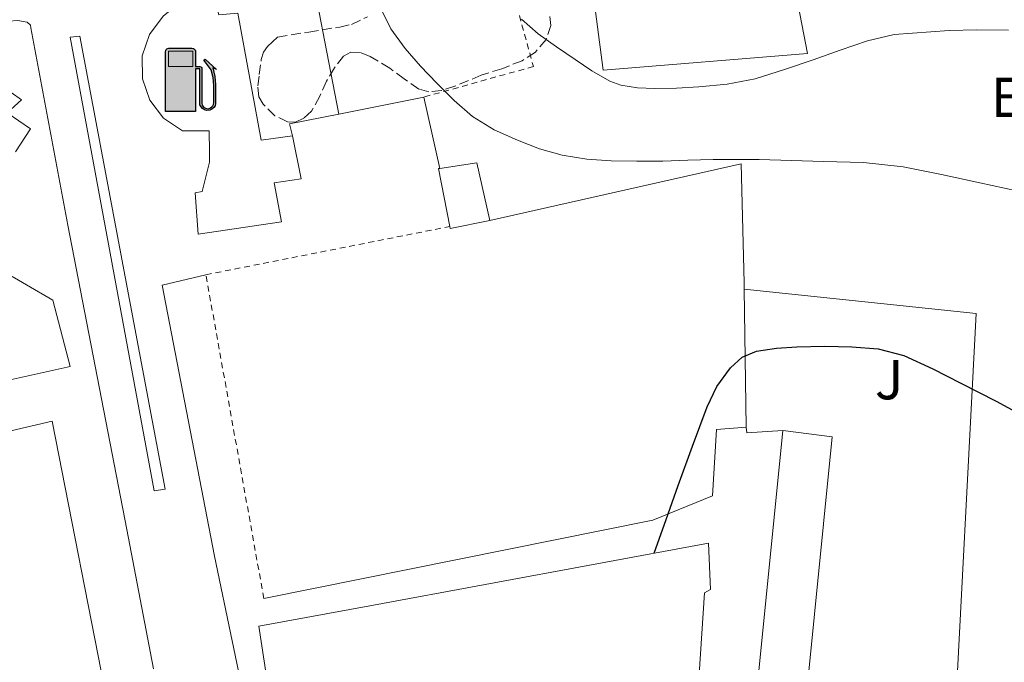
# Model space of a CAD drawing. Units: metres. Extents: x 610711 to 614167, y 4738575 to 4740943.
# Drawn here: x 610896 to 611071, y 4739534 to 4739649 of the extents above; entities that cross this region are included whole.
import ezdxf
from ezdxf.enums import TextEntityAlignment as Align

# ---------------------------------------------------------------- set-up
doc = ezdxf.new("R2010")
doc.units = ezdxf.units.M
doc.header["$MEASUREMENT"] = 0
for name, pattern in [('DGN Style 2', [1.7399219301090239, 1.043953158065414, -0.6959687720436097]), ('DGN Style 3', [2.435890702152634, 1.739921930109024, -0.6959687720436097]), ('DGN Style 7', [3.4798438602180486, 1.565929737098122, -0.6959687720436097, 0.5219765790327072, -0.6959687720436097])]:
    doc.linetypes.add(name, pattern=pattern)
for name, color, linetype, lineweight in [('Construcción sin especificar', 1, 'Continuous', 0), ('Curva de nivel directora', 30, 'Continuous', 30), ('Curva de nivel intermedia', 30, 'Continuous', 0), ('Edificio', 1, 'Continuous', 13), ('Etiqueta de uso rústico', 92, 'Continuous', 0), ('Gasolinera', 7, 'Continuous', 0), ('Línea  de muro-pared o tapia', 1, 'Continuous', 13), ('Línea de bordillo', 7, 'Continuous', 13), ('Línea de pavimento', 1, 'Continuous', 0), ('Línea eléctrica', 6, 'DGN Style 7', 0), ('Marquesina', 1, 'Continuous', 0), ('Tela metálica o alambrada', 7, 'DGN Style 2', 0), ('Zona ajardinada', 92, 'Continuous', 0), ('Zona arbolada', 92, 'DGN Style 3', 0)]:
    doc.layers.add(name, color=color, linetype=linetype, lineweight=lineweight)
doc.styles.add('Style-Arial', font='arial.ttf')

# ---------------------------------------------------------------- blocks, each defined once
blk = doc.blocks.new('5GASOL')
at = {"layer": 'Gasolinera', "linetype": 'Continuous', "lineweight": 0, "extrusion": (0, 0, -1)}
blk.add_hatch(color=1, dxfattribs=at).paths.add_polyline_path([(-0.1051, -0.5932000000000002), (-0.1057, 0.1702), (-0.1813, 0.17), (-0.1869, 0.1652), (-0.188, -0.4394), (-0.1908, -0.4732), (-0.2094, -0.5107), (-0.2314, -0.5397000000000001), (-0.2673, -0.5619000000000001), (-0.3084, -0.5752), (-0.3609, -0.5710000000000001), (-0.3986, -0.5541), (-0.4302, -0.5257000000000002), (-0.4539, -0.4948), (-0.4617, -0.4563), (-0.4617, -0.1215), (-0.4498, 0.0254), (-0.4137, 0.1865), (-0.4712, 0.1629), (-0.2820000000000001, 0.3349000000000001), (-0.2651, 0.3198000000000001), (-0.2933, 0.2848), (-0.3895, 0.1484), (-0.4256, 0.0115), (-0.4385, -0.1245), (-0.4369, -0.4418), (-0.4308, -0.4737), (-0.4139000000000001, -0.5033), (-0.3941, -0.5233), (-0.3676, -0.5414), (-0.3316, -0.5498000000000001), (-0.2825000000000001, -0.5414), (-0.2494, -0.5198), (-0.2246, -0.4847), (-0.219, -0.4467), (-0.2201, -0.4261), (-0.2195, 0.1592), (-0.2173, 0.1852), (-0.2094, 0.1949), (-0.1998, 0.1991), (-0.183, 0.2014), (-0.1069, 0.202), (-0.1058, 0.4761), (-0.1052, 0.4868), (-0.0978, 0.4989), (-0.08710000000000001, 0.5068), (-0.07590000000000001, 0.5183), (-0.0663, 0.5237000000000002), (-0.0453, 0.5317000000000001), (0.3651, 0.5318000000000002), (0.3843000000000001, 0.5246000000000001), (0.399, 0.5173), (0.4080000000000001, 0.5058), (0.4187, 0.4913), (0.4255, 0.4696), (0.4238, -0.5914)])
at = {"layer": 'Gasolinera', "color": 7, "linetype": 'Continuous', "lineweight": 30, "elevation": -19.5135, "flags": 128}
blk.add_lwpolyline([(0.1098, 0.1659), (0.1101, -0.5983000000000002), (-0.4295, -0.5983000000000002), (-0.4298, 0.4688000000000001), (-0.4234, 0.4914), (-0.4131, 0.5082), (-0.4010000000000001, 0.5195000000000001), (-0.3858000000000001, 0.5277000000000002), (-0.3656, 0.536), (0.0448, 0.5363), (0.0698, 0.5277000000000002), (0.07870000000000002, 0.5207000000000002), (0.0864, 0.5137), (0.1011, 0.5012), (0.1088, 0.4874), (0.1098, 0.4737), (0.1098, 0.2053), (0.1831, 0.2046), (0.2018, 0.2016), (0.2121, 0.1958), (0.2211, 0.186), (0.2236, 0.1562), (0.2241, -0.4241), (0.2224, -0.4464), (0.2284, -0.4842), (0.2529, -0.5181), (0.2847, -0.5387000000000001), (0.3321, -0.5472), (0.3668, -0.5382), (0.3919000000000001, -0.5221), (0.4152, -0.4953), (0.4281, -0.4723), (0.4345, -0.4393), (0.4345, -0.1265), (0.4234, 0.007200000000000001), (0.3866, 0.1465), (0.2838, 0.2907), (0.26, 0.3204), (0.2820000000000001, 0.3393), (0.4843, 0.1544), (0.4185, 0.1811), (0.4539, 0.0275), (0.4652, -0.1237), (0.4653000000000001, -0.4548), (0.458, -0.4957), (0.4341, -0.5263), (0.4010000000000001, -0.5569000000000002), (0.3624, -0.5736), (0.3082000000000001, -0.5794), (0.2661, -0.5653), (0.2316, -0.5433), (0.2077000000000001, -0.5153), (0.1881, -0.4775), (0.1844, -0.4491), (0.184, 0.162), (0.1795, 0.1665), (0.1098, 0.1659)], close=True, dxfattribs=at)
at = {"layer": 'Gasolinera', "color": 7, "linetype": 'Continuous', "lineweight": 0, "elevation": -19.5135, "flags": 128}
blk.add_lwpolyline([(-0.3761, 0.2058), (-0.3761, 0.4817), (0.0614, 0.4817), (0.0614, 0.2058), (-0.3761, 0.2058)], close=True, dxfattribs=at)
blk.add_lwpolyline([(-0.3761, 0.2058), (-0.3761, 0.4817), (0.0614, 0.4817), (0.0614, 0.2058), (-0.3761, 0.2058)], close=True, dxfattribs=at)
blk.add_lwpolyline([(-0.3761, 0.2058), (-0.3761, 0.4817), (0.0614, 0.4817), (0.0614, 0.2058), (-0.3761, 0.2058)], close=True, dxfattribs=at)
at = {"layer": 'Gasolinera', "color": 131, "linetype": 'Continuous', "lineweight": 30}
blk.add_solid([(0.0614, 0.2058, -19.5135), (-0.3761, 0.2058, -19.5135), (0.0614, 0.4817, -19.5135), (-0.3761, 0.4817, -19.5135)], dxfattribs=at)
blk.add_solid([(0.0614, 0.2058, -19.5135), (-0.3761, 0.2058, -19.5135), (0.0614, 0.4817, -19.5135), (-0.3761, 0.4817, -19.5135)], dxfattribs=at)
at = {"layer": 'Gasolinera', "color": 131, "linetype": 'Continuous', "lineweight": 0}
blk.add_solid([(0.0614, 0.2058, -19.5135), (-0.3761, 0.2058, -19.5135), (0.0614, 0.4817, -19.5135), (-0.3761, 0.4817, -19.5135)], dxfattribs=at)

msp = doc.modelspace()

# ---------------------------------------------------------------- linework, layer by layer
at = {"layer": 'Construcción sin especificar', "color": 1, "linetype": 'Continuous', "lineweight": 13, "extrusion": (-0.03566491622177711, -0.05332794545786722, 0.9979399500892508), "elevation": -274116.9274553263, "flags": 128}
msp.add_lwpolyline([(-2126975.252848467, 4270602.594893638), (-2126982.688456403, 4270610.076780739), (-2126982.527821045, 4270610.232653387)], dxfattribs=at)
at = {"layer": 'Construcción sin especificar', "color": 1, "linetype": 'Continuous', "lineweight": 13, "extrusion": (-0.04248617079919668, -0.02904604341335289, 0.9986747481802327), "elevation": -163197.1498771375, "flags": 128}
msp.add_lwpolyline([(-3567834.959879577, 3175094.787900114), (-3567832.046634152, 3175100.811296256), (-3567822.259202315, 3175096.925234229)], dxfattribs=at)
at = {"layer": 'Construcción sin especificar', "color": 1, "linetype": 'Continuous', "lineweight": 13, "extrusion": (-0.07247527176541915, -0.0734309896629797, 0.9946633725736784), "elevation": -391889.0734322141, "flags": 128}
msp.add_lwpolyline([(-2894540.401546437, 3782233.240502126), (-2894544.407652706, 3782227.231208276), (-2894544.696309734, 3782227.425056465)], dxfattribs=at)
at = {"layer": 'Construcción sin especificar', "color": 1, "linetype": 'Continuous', "lineweight": 0}
msp.add_polyline3d([(610979.54, 4739613.199999999, 428.6100000000006), (610972.4900000002, 4739611.76, 427.9900000000052), (610972.4199999999, 4739612.100000001, 428.0099999999948), (610970.3899999997, 4739622.439999999, 428.4900000000052), (610970.6100000005, 4739622.480000001, 428.5), (610977.2199999997, 4739623.470000001, 428.8099999999977)], close=True, dxfattribs=at)
at = {"layer": 'Curva de nivel directora', "color": 30, "linetype": 'Continuous', "lineweight": 30, "elevation": 425, "flags": 128}
msp.add_lwpolyline([(611008.9200000003, 4739553.810000001), (611011.0599999991, 4739559.810000001), (611013.2099999995, 4739565.86), (611015.7699999987, 4739572.890000001), (611018.3799999994, 4739579.890000001), (611020.1399999985, 4739583.520000001), (611022.5700000003, 4739586.890000002), (611024.6699999992, 4739588.789999999), (611027.1799999994, 4739589.880000004), (611030.8000000003, 4739590.420000001), (611034.4300000002, 4739590.630000001), (611039.3299999997, 4739590.720000001), (611044.2400000005, 4739590.630000001), (611048.9299999998, 4739590.270000001), (611053.4999999986, 4739589.090000001), (611058.6999999998, 4739586.730000001), (611063.729999999, 4739584.170000002), (611070.0399999989, 4739580.900000001), (611076.2999999997, 4739577.54)], dxfattribs=at)
at = {"layer": 'Curva de nivel intermedia', "color": 30, "linetype": 'Continuous', "lineweight": 0, "flags": 128}
for points, elevation in [([(610960.0000000009, 4739651.249999999), (610961.8700000017, 4739647.4), (610964.410000001, 4739643.890000001), (610967.1900000015, 4739640.739999999), (610970.0900000005, 4739637.720000001), (610973.1900000008, 4739634.619999999), (610976.49, 4739631.73), (610980.3600000012, 4739629.369999999), (610984.5099999997, 4739627.539999999), (610988.4500000003, 4739626.000000001), (610992.5099999994, 4739624.840000001), (610996.8700000002, 4739624.119999998), (611001.2600000001, 4739623.810000001), (611005.8500000013, 4739623.759999999), (611010.4500000012, 4739623.800000001), (611014.9599999996, 4739623.949999998), (611019.4700000002, 4739624.069999999), (611023.5800000007, 4739624.09), (611027.6900000012, 4739624.05), (611033.4300000012, 4739623.92), (611039.1700000011, 4739623.720000001), (611046.3000000013, 4739623.509999998), (611053.3900000014, 4739622.769999999), (611060.28, 4739621.369999999), (611067.1300000009, 4739619.890000001), (611073.6900000012, 4739618.49)], 430), ([(611072.2200000006, 4739647.149999999), (611066.5699999998, 4739647.190000001), (611061.600000001, 4739647.119999998), (611051.7900000009, 4739646.380000001), (611047.05, 4739645.25), (611042.1799999997, 4739643.569999999), (611037.3300000015, 4739641.859999999), (611032.1799999994, 4739640.109999999), (611026.9700000014, 4739638.449999998), (611021.9700000014, 4739637.500000001), (611016.8799999995, 4739637.050000002), (611012.9300000002, 4739636.819999998), (611008.9700000016, 4739636.77), (611005.9400000006, 4739636.859999999), (611002.940000001, 4739637.319999999), (611000.9900000019, 4739638.039999999), (610997.7799999999, 4739639.880000001), (610994.7800000004, 4739641.91), (610991.4700000001, 4739644.159999999), (610988.2100000011, 4739646.499999999), (610985.2200000006, 4739649.15)], 435.0000000000001)]:
    msp.add_lwpolyline(points, dxfattribs=dict(at, elevation=elevation))
at = {"layer": 'Edificio', "color": 1, "linetype": 'Continuous', "lineweight": 13}
for points in [[(610894.0700000003, 4739636.050000001, 456.5299999999989), (610895.8700000001, 4739634.74, 456.3099999999977), (610893.3099999996, 4739632.41, 456.4400000000023), (610897.4800000006, 4739629.560000001, 456.3300000000018), (610894.8300000001, 4739625.430000001, 456.4100000000035)], [(610892.0700000003, 4739604.449999999, 457.4799999999959), (610901.4800000006, 4739598.949999999, 432.1000000000058), (610904.6200000001, 4739587.109999999, 432.7700000000041), (610880.9800000006, 4739581.880000001, 434.3600000000006)], [(610947.0800000001, 4739483.359999999, 436.3099999999977), (610938.2999999998, 4739540.76, 440.6000000000058), (610958.79, 4739544.5, 441.5599999999977), (611018.6200000001, 4739555.600000001, 428.4100000000035), (611019, 4739547.33, 428.5299999999989), (611017.9000000004, 4739546.720000001, 428.6000000000058), (611016.2300000006, 4739521.33, 429.2200000000012)]]:
    msp.add_polyline3d(points, dxfattribs=at)
at = {"layer": 'Edificio', "color": 51, "linetype": 'Continuous', "lineweight": 13}
for points in [[(610894.0700000003, 4739636.050000001, 456.5299999999989), (610895.8700000001, 4739634.74, 456.3099999999977), (610893.3099999996, 4739632.41, 456.4400000000023), (610897.4800000006, 4739629.560000001, 456.3300000000018), (610894.8300000001, 4739625.430000001, 456.4100000000035)], [(610892.0700000003, 4739604.449999999, 457.4799999999959), (610901.4800000006, 4739598.949999999, 432.1000000000058), (610904.6200000001, 4739587.109999999, 432.7700000000041), (610880.9800000006, 4739581.880000001, 434.3600000000006)], [(611036.0300000003, 4739527.380000001, 439.8099999999977), (611035.8300000001, 4739525.41, 439.7799999999989), (611026.8899999997, 4739525.67, 439.3500000000058), (611031.9100000003, 4739575.67, 439.5099999999948), (611040.7400000002, 4739574.58, 440.3699999999953), (611036.0300000003, 4739527.380000001, 439.8099999999977)], [(610955.75, 4739473.75, 429.3999999999942), (610955.4000000004, 4739476.449999999, 429.3800000000047), (610952.5999999996, 4739476.210000001, 429.3800000000047), (610951.4299999997, 4739483.65, 436.1199999999953), (610947.0800000001, 4739483.359999999, 436.3099999999977), (610938.2999999998, 4739540.76, 440.6000000000058), (610958.79, 4739544.5, 441.5599999999977), (611018.6200000001, 4739555.600000001, 428.4100000000035), (611019, 4739547.33, 428.5299999999989), (611017.9000000004, 4739546.720000001, 428.6000000000058), (611016.2300000006, 4739521.33, 429.2200000000012), (611020.6799999997, 4739520.369999999, 428.6499999999942)]]:
    msp.add_polyline3d(points, dxfattribs=at)
at = {"layer": 'Edificio', "color": 1, "linetype": 'Continuous', "lineweight": 13}
msp.add_polyline3d([(611036.0300000003, 4739527.380000001, 439.8099999999977), (611035.8300000001, 4739525.41, 439.7799999999989), (611026.8899999997, 4739525.67, 439.3500000000058), (611031.9100000003, 4739575.67, 439.5099999999948), (611040.7400000002, 4739574.58, 440.3699999999953)], close=True, dxfattribs=at)
at = {"layer": 'Línea  de muro-pared o tapia', "color": 1, "linetype": 'Continuous', "lineweight": 13, "extrusion": (-0.002513273735328826, 0.0130229467385622, 0.9999120392881445), "elevation": 60617.40855607914, "flags": 128}
msp.add_lwpolyline([(610951.7083003541, 4739244.650931302), (610945.7072636425, 4739275.743568026)], dxfattribs=at)
at = {"layer": 'Línea  de muro-pared o tapia', "color": 1, "linetype": 'Continuous', "lineweight": 13, "extrusion": (-0.03790408081438914, -0.007575832064785271, 0.9992526644578649), "elevation": -58635.61315382588, "flags": 128}
msp.add_lwpolyline([(-4527967.299018612, 1526924.270637047), (-4527967.299018613, 1526908.748211335)], dxfattribs=at)
at = {"layer": 'Línea  de muro-pared o tapia', "color": 1, "linetype": 'Continuous', "lineweight": 13, "extrusion": (0.02340253578005698, -0.1048993945035526, 0.9942074423136508), "elevation": -482459.5968499118, "flags": 128}
msp.add_lwpolyline([(1628326.912444742, 4466888.259866497), (1628326.912444742, 4466901.378807003)], dxfattribs=at)
at = {"layer": 'Línea  de muro-pared o tapia', "color": 1, "linetype": 'Continuous', "lineweight": 13, "extrusion": (-0.03764927126232824, -0.01025191423845977, 0.9992384253159319), "elevation": -71163.5878736153, "flags": 128}
msp.add_lwpolyline([(-4412602.683080411, 1833371.109870737), (-4412603.299599533, 1833362.140138067), (-4412601.092044324, 1833362.140138067)], dxfattribs=at)
at = {"layer": 'Línea  de muro-pared o tapia', "color": 1, "linetype": 'Continuous', "lineweight": 13, "extrusion": (0.0007441951625907806, -0.05391037313036981, 0.9985455011377821), "elevation": -254630.0275195801, "flags": 128}
msp.add_lwpolyline([(676387.45787327, 4723857.775051606), (676387.45787327, 4723833.10682508)], dxfattribs=at)
at = {"layer": 'Línea  de muro-pared o tapia', "color": 1, "linetype": 'Continuous', "lineweight": 13}
for points in [[(611030.0099999999, 4739656.960000001, 437.8899999999995), (611033.6100000005, 4739656.91, 437.7799999999989), (611036.2999999998, 4739642.99, 436.2899999999936), (610999.7999999998, 4739640.039999999, 436.9799999999959), (610997.6100000005, 4739656.91, 438.179999999993), (611018.1299999999, 4739658.539999999, 437.8800000000047)], [(610979.54, 4739613.199999999, 427.9900000000052), (611024.4900000002, 4739623.310000001, 430.5), (611025, 4739602.029999999, 429.5899999999965), (611025.0099999999, 4739600.930000001, 429.5299999999989)], [(611025.0099999999, 4739600.930000001, 426.8500000000058), (611066.4699999997, 4739596.58, 426.9499999999971), (611062.3099999996, 4739517.92, 423.8099999999977), (611056.5700000003, 4739518.140000001, 423.8300000000018)], [(611025.3499999996, 4739576.300000001, 428.1999999999971), (611020.0499999998, 4739575.9, 428.070000000007), (611019.3200000003, 4739564.01, 428.0899999999965), (611008.6799999997, 4739559.66, 427.9400000000023), (610939.1900000004, 4739545.710000001, 425.8300000000018)]]:
    msp.add_polyline3d(points, dxfattribs=at)
at = {"layer": 'Línea de bordillo', "color": 7, "linetype": 'Continuous', "lineweight": 13}
for points in [[(610872.9899999975, 4739642.57, 427.6499999999943), (610873.4200000013, 4739644.32, 427.6499999999943), (610877.6599999992, 4739645.59, 427.5700000000071), (610893.6299999994, 4739648.790000003, 427.1100000000007), (610895.239999999, 4739648.9, 427.0899999999967), (610896.9100000008, 4739648.58, 427.0899999999967), (610897.4800000007, 4739648.07, 427.0899999999967), (610897.5900000002, 4739647.560000001, 427.0899999999967), (610904.1799999995, 4739612.359999999, 426.4700000000012), (610914.7399999985, 4739558.02, 425.6999999999971), (610919.4899999984, 4739533.16, 425.2799999999989)], [(610919.6200000001, 4739564.939999999, 425.5599999999977), (610904.6199999999, 4739645.930000001, 426.9199999999984), (610906.3399999987, 4739646.080000001, 427.3500000000058), (610921.5399999979, 4739565.210000004, 425.4499999999971), (610919.6200000001, 4739564.939999999, 425.5599999999977)], [(610946.1499999973, 4739477.680000001, 425.0599999999978), (610930.359999998, 4739553.279999999, 425.6399999999995), (610921.0300000005, 4739601.619999999, 426.020000000004), (610928.8400000003, 4739603.500000001, 425.8899999999995)], [(610911.3099999975, 4739526.640000002, 425.1100000000006), (610901.3599999987, 4739577.330000003, 425.9999999999999), (610883.739999999, 4739573.279999999, 426.8099999999978), (610861.4499999996, 4739557.810000001, 427.479999999996), (610837.6799999984, 4739519.51, 427.3999999999942)]]:
    msp.add_polyline3d(points, dxfattribs=at)
at = {"layer": 'Línea de pavimento', "color": 1, "linetype": 'Continuous', "lineweight": 0, "extrusion": (-0.006156569855674248, -0.0006156569890902422, 0.999980858623846), "elevation": -6255.491646778771, "flags": 128}
msp.add_lwpolyline([(611022.9422247574, 4739572.716991417), (611016.4821009235, 4739572.346991348), (611016.3821028181, 4739573.346991537)], dxfattribs=at)
at = {"layer": 'Línea eléctrica', "color": 6, "linetype": 'DGN Style 7', "lineweight": 0, "extrusion": (0.1152646257773302, -0.09430483724677464, 0.9888481499786869), "elevation": -376100.7883892135, "flags": 128}
msp.add_lwpolyline([(4055287.908920145, 2500159.646689603), (4055187.298926689, 2500071.281418053), (4055130.709405474, 2500080.749125719)], dxfattribs=at)
at = {"layer": 'Marquesina', "color": 1, "linetype": 'Continuous', "lineweight": 0, "extrusion": (0.1090432572749053, 0.05828103170890864, 0.9923270072843046), "elevation": 343277.1116111016, "flags": 128}
msp.add_lwpolyline([(3892081.000294454, -2751616.179254097), (3892059.004731253, -2751609.142756421), (3892057.035313401, -2751614.480789141)], dxfattribs=at)
at = {"layer": 'Marquesina', "color": 1, "linetype": 'Continuous', "lineweight": 0}
msp.add_polyline3d([(610930.4699999997, 4739652.220000001, 431.3800000000047), (610931.1600000003, 4739649.890000001, 430.4199999999983), (610934.5199999996, 4739650.210000001, 430.4199999999983), (610938.7300000006, 4739627.52, 431.2899999999936), (610944.3300000001, 4739628.279999999, 430.6300000000047), (610945.8799999999, 4739620.640000001, 430.1199999999953), (610941.0599999996, 4739619.930000001, 431.1300000000047), (610942.3700000001, 4739612.970000001, 431.6900000000023), (610927.4500000002, 4739610.730000001, 432.2899999999936), (610926.9199999999, 4739618.09, 432.8500000000058), (610928.1799999997, 4739618.33, 432.8699999999953), (610929.4600000001, 4739623.57, 432.6900000000023), (610929.5099999999, 4739625.439999999, 432.4199999999983), (610929.4299999997, 4739629.17, 432.1999999999971), (610924.6600000003, 4739629.17, 432.2599999999948), (610921.29, 4739631.42, 432.5), (610918.8099999996, 4739634.640000001, 432.6699999999983), (610917.4900000002, 4739638.480000001, 432.75), (610917.4800000006, 4739642.550000001, 432.7400000000052), (610918.7699999996, 4739646.4, 432.6300000000047), (610921.2300000006, 4739649.640000001, 432.4400000000023), (610922.1399999997, 4739650.41, 432.3699999999953), (610924.8200000003, 4739651.66, 432.0200000000041)], close=True, dxfattribs=at)
msp.add_polyline3d([(610944.3300000001, 4739628.279999999, 430.6300000000047), (610945.8799999999, 4739620.640000001, 430.1199999999953), (610941.0599999996, 4739619.930000001, 431.1300000000047), (610942.3700000001, 4739612.970000001, 431.6900000000023), (610927.4500000002, 4739610.730000001, 432.2899999999936), (610926.9199999999, 4739618.09, 432.8500000000058), (610928.1799999997, 4739618.33, 432.8699999999953), (610929.4600000001, 4739623.57, 432.6900000000023), (610929.5099999999, 4739625.439999999, 432.4199999999983), (610929.4299999997, 4739629.17, 432.1999999999971), (610924.6600000003, 4739629.17, 432.2599999999948), (610921.29, 4739631.42, 432.5), (610918.8099999996, 4739634.640000001, 432.6699999999983), (610917.4900000002, 4739638.480000001, 432.75), (610917.4800000006, 4739642.550000001, 432.7400000000052), (610918.7699999996, 4739646.4, 432.6300000000047), (610921.2300000006, 4739649.640000001, 432.4400000000023), (610922.1399999997, 4739650.41, 432.3699999999953), (610924.8200000003, 4739651.66, 432.0200000000041), (610930.4699999997, 4739652.220000001, 431.3800000000047), (610931.1600000003, 4739649.890000001, 430.4199999999983), (610934.5199999996, 4739650.210000001, 430.4199999999983)], dxfattribs=at)
at = {"layer": 'Tela metálica o alambrada', "color": 7, "linetype": 'DGN Style 2', "lineweight": 0, "extrusion": (0.01280891340073682, 0.0025276882800848, 0.9999147676324474), "elevation": 20232.18846038187, "flags": 128}
msp.add_lwpolyline([(610873.2556669338, 4739567.500399925), (610916.8395209104, 4739576.100427399)], dxfattribs=at)
at = {"layer": 'Tela metálica o alambrada', "color": 7, "linetype": 'DGN Style 2', "lineweight": 0, "extrusion": (0.002462039008347356, -0.01374697915774389, 0.9999024747083878), "elevation": -63224.49150423125, "flags": 128}
msp.add_lwpolyline([(610936.2894925375, 4739124.383917728), (610925.9375048492, 4739182.179379062)], dxfattribs=at)
at = {"layer": 'Tela metálica o alambrada', "color": 7, "linetype": 'DGN Style 2', "lineweight": 0}
msp.add_polyline3d([(610958.04, 4739663.470000001, 432.1999999999971), (610980.2300000006, 4739666.57, 436.1999999999971), (610987.3499999996, 4739640.67, 434.070000000007), (610967.7699999996, 4739635.210000001, 429.8099999999977)], dxfattribs=at)
at = {"layer": 'Zona arbolada', "color": 92, "linetype": 'DGN Style 3', "lineweight": 0}
for points in [[(610990.2599999999, 4739649.609999999, 435.7700000000041), (610990.4699999997, 4739648.01, 435.4900000000052), (610989.6200000001, 4739645.480000001, 435.0500000000029), (610987.7000000002, 4739643.26, 434.6300000000047), (610985.3200000003, 4739641.689999999, 434.2299999999959), (610981.6900000004, 4739640.279999999, 433.6300000000047), (610977.9900000002, 4739639.100000001, 433.0299999999989), (610973.2999999998, 4739637.140000001, 432.2400000000052), (610970.9600000001, 4739636.390000001, 431.8300000000018), (610968.6600000003, 4739636.119999999, 431.4499999999971), (610966.8600000005, 4739636.640000001, 431.3899999999995), (610964.2800000003, 4739638.480000001, 431.8300000000018), (610961.6900000004, 4739640.350000001, 432.0500000000029), (610958.2100000001, 4739642.430000001, 431.4799999999959), (610956.4400000004, 4739643.180000001, 431.1499999999942), (610954.7599999999, 4739643.24, 430.9799999999959), (610953.4400000004, 4739642.51, 430.9400000000023), (610951.8300000001, 4739640.430000001, 430.8899999999995), (610950.3899999997, 4739638.039999999, 430.8699999999953), (610949.1900000004, 4739635.359999999, 430.8600000000006), (610947.7000000002, 4739632.680000001, 430.8500000000058), (610946.3300000001, 4739631.42, 430.8600000000006), (610944.8700000001, 4739630.76, 430.8699999999953), (610943.4199999999, 4739630.82, 430.8899999999995), (610941.1699999999, 4739631.890000001, 430.9600000000065), (610939.0499999998, 4739633.92, 430.9799999999959), (610938.2999999998, 4739635.24, 430.8699999999953), (610938.0999999996, 4739637.24, 430.4900000000052), (610938.3799999999, 4739639.230000001, 430.1199999999953), (610938.7300000006, 4739641.949999999, 429.6499999999942), (610939.1200000001, 4739643.230000001, 429.5399999999936), (610939.8499999996, 4739644.27, 429.6900000000023), (610940.75, 4739645.100000001, 430), (610941.6600000003, 4739645.930000001, 430.3099999999977), (610947.2100000001, 4739646.83, 430.5800000000018), (610952.7599999999, 4739647.720000001, 430.8500000000058), (610954.8600000005, 4739648.189999999, 431.2799999999989), (610957.7400000002, 4739649.529999999, 432.5500000000029)], [(610968.6600000003, 4739636.119999999, 431.4499999999971), (610966.8600000005, 4739636.640000001, 431.3899999999995), (610964.2800000003, 4739638.480000001, 431.8300000000018), (610961.6900000004, 4739640.350000001, 432.0500000000029), (610958.2100000001, 4739642.430000001, 431.4799999999959), (610956.4400000004, 4739643.180000001, 431.1499999999942), (610954.7599999999, 4739643.24, 430.9799999999959), (610953.4400000004, 4739642.51, 430.9400000000023), (610951.8300000001, 4739640.430000001, 430.8899999999995), (610950.3899999997, 4739638.039999999, 430.8699999999953), (610949.1900000004, 4739635.359999999, 430.8600000000006), (610947.7000000002, 4739632.680000001, 430.8500000000058), (610946.3300000001, 4739631.42, 430.8600000000006), (610944.8700000001, 4739630.76, 430.8699999999953), (610943.4199999999, 4739630.82, 430.8899999999995), (610941.1699999999, 4739631.890000001, 430.9600000000065), (610939.0499999998, 4739633.92, 430.9799999999959), (610938.2999999998, 4739635.24, 430.8699999999953), (610938.0999999996, 4739637.24, 430.4900000000052), (610938.3799999999, 4739639.230000001, 430.1199999999953), (610938.7300000006, 4739641.949999999, 429.6499999999942), (610939.1200000001, 4739643.230000001, 429.5399999999936), (610939.8499999996, 4739644.27, 429.6900000000023), (610940.75, 4739645.100000001, 430), (610941.6600000003, 4739645.930000001, 430.3099999999977), (610947.2100000001, 4739646.83, 430.5800000000018), (610952.7599999999, 4739647.720000001, 430.8500000000058), (610954.8600000005, 4739648.189999999, 431.2799999999989), (610957.7400000002, 4739649.529999999, 432.5500000000029)], [(610990.2599999999, 4739649.609999999, 435.7700000000041), (610990.4699999997, 4739648.01, 435.4900000000052), (610989.6200000001, 4739645.480000001, 435.0500000000029), (610987.7000000002, 4739643.26, 434.6300000000047), (610985.3200000003, 4739641.689999999, 434.2299999999959), (610981.6900000004, 4739640.279999999, 433.6300000000047), (610977.9900000002, 4739639.100000001, 433.0299999999989), (610973.2999999998, 4739637.140000001, 432.2400000000052), (610970.9600000001, 4739636.390000001, 431.8300000000018), (610968.6600000003, 4739636.119999999, 431.4499999999971)]]:
    msp.add_polyline3d(points, dxfattribs=at)

# ---------------------------------------------------------------- block references
at = {"layer": 'Gasolinera', "color": 7, "linetype": 'Continuous', "lineweight": 0, "xscale": 10, "yscale": 10, "zscale": 10}
msp.add_blockref('5GASOL', (610925.9000000004, 4739638.609999999, 427.820000000007), dxfattribs=at)

# ---------------------------------------------------------------- texts
at = {"layer": 'Etiqueta de uso rústico', "color": 92, "linetype": 'Continuous', "lineweight": 0, "style": 'Style-Arial'}
msp.add_text('Er', height=7.000000000000002, dxfattribs=at).set_placement((611073.7254566107, 4739635.160010001, 432.820000000007), align=Align.MIDDLE_CENTER)
at = {"layer": 'Zona ajardinada', "color": 92, "linetype": 'Continuous', "lineweight": 0, "style": 'Style-Arial'}
msp.add_text('J', height=7.000000000000002, dxfattribs=at).set_placement((611050.9169051356, 4739584.760009999, 424.8300000000018), align=Align.MIDDLE_CENTER)

doc.saveas('drawing.dxf')
